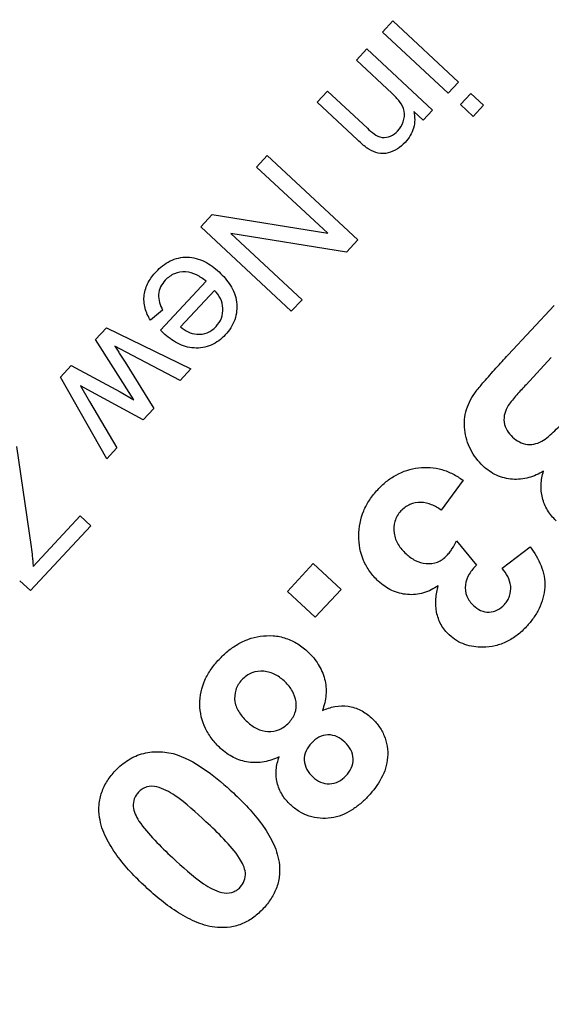
# Model space of a CAD drawing. Units: millimetres. Extents: x 5 to 415, y 5 to 292.
# Drawn here: x 115 to 120, y 184 to 192 of the extents above; entities that cross this region are included whole.
import ezdxf

# ---------------------------------------------------------------- set-up
doc = ezdxf.new("R2010")
doc.units = ezdxf.units.MM
doc.styles.add('SLDTEXTSTYLE0', font='TXT', dxfattribs={"width": 0.75})
doc.dimstyles.new('SLDDIMSTYLE2', dxfattribs={"dimtxt": 3.5, "dimasz": 3.302, "dimexe": 0, "dimexo": 0.0625, "dimgap": 0.875, "dimtad": 1, "dimdec": 0, "dimlfac": 2, "dimrnd": 1e-09, "dimzin": 12, "dimdsep": 46, "dimtxsty": 'SLDTEXTSTYLE0', "dimsah": 1, "dimcen": 0.09, "dimadec": 0, "dimazin": 3, "dimtfac": 1, "dimtdec": 0, "dimtofl": 0, "dimtmove": 0, "dimatfit": 3, "dimfxl": 0, "dimfrac": 2, "dimtolj": 1, "dimtzin": 12, "dimarcsym": 0})

# ---------------------------------------------------------------- blocks, each defined once
blk = doc.blocks.new('_D_2')
at = {"color": 7, "linetype": 'Continuous', "lineweight": 18}
for p, q in [((59.1032, 199.4713), (59.1032, 150.0539)), ((136.4083, 198.9027), (136.4083, 150.0539)), ((136.4083, 151.0539), (59.1032, 151.0539))]:
    blk.add_line(p, q, dxfattribs=at)
for points in [[(59.1032, 151.0539), (62.4052, 150.5459), (62.4052, 151.5619)], [(136.4083, 151.0539), (133.1063, 151.5619), (133.1063, 150.5459)]]:
    blk.add_solid(points, dxfattribs=at)
at = {"color": 7, "linetype": 'Continuous', "lineweight": 18, "insert": (93.8766, 155.5656), "char_height": 3.5, "attachment_point": 1, "style": 'SLDTEXTSTYLE0'}
blk.add_mtext('155', dxfattribs=at)

msp = doc.modelspace()

# ---------------------------------------------------------------- linework, layer by layer
at = {"color": 7, "linetype": 'Continuous', "lineweight": 25}
for p, q in [((118.175175, 191.860263), (118.258108, 191.949205)), ((118.258108, 191.949205), (118.783348, 191.459421)), ((118.700416, 191.370479), (118.175175, 191.860263)), ((117.96573, 191.635631), (118.048863, 191.724774)), ((118.048863, 191.724774), (118.574104, 191.23499)), ((118.252589, 191.368203), (117.96573, 191.635631)), ((118.783348, 191.459421), (118.700416, 191.370479)), ((117.650827, 191.297891), (117.73396, 191.387034)), ((117.73396, 191.387034), (118.053471, 191.089157)), ((118.797772, 191.279734), (118.880704, 191.368676)), ((118.880704, 191.368676), (118.983068, 191.273324)), ((117.973743, 190.996809), (117.650827, 191.297891)), ((118.499384, 191.154862), (118.424665, 191.224574)), ((118.574104, 191.23499), (118.499384, 191.154862)), ((118.900135, 191.184381), (118.797772, 191.279734)), ((118.983068, 191.273324), (118.900135, 191.184381)), ((117.166389, 190.778541), (117.252126, 190.870488)), ((117.252126, 190.870488), (117.977086, 190.194606)), ((117.736101, 190.247291), (117.166389, 190.778541)), ((116.719474, 190.299174), (116.811421, 190.397731)), ((116.811421, 190.397731), (117.736101, 190.247291)), ((117.444434, 189.623292), (116.719474, 190.299174)), ((117.88534, 190.096249), (116.961261, 190.246089)), ((116.961261, 190.246089), (117.530372, 189.71544)), ((117.977086, 190.194606), (117.88534, 190.096249)), ((116.39625, 189.471866), (116.761635, 189.863693)), ((116.830144, 189.790376), (116.556707, 189.497107)), ((117.530372, 189.71544), (117.444434, 189.623292)), ((116.413678, 189.632323), (116.316723, 189.550793)), ((119.180707, 189.272981), (119.548976, 189.667853)), ((115.878246, 189.397067), (115.964785, 189.490016)), ((115.964785, 189.490016), (116.639865, 189.160889)), ((116.183134, 188.913894), (115.878246, 189.397067)), ((116.172918, 189.268261), (116.031291, 189.341979)), ((116.554128, 189.068942), (116.172918, 189.268261)), ((119.525899, 189.251186), (119.323655, 189.034199)), ((115.595995, 189.094383), (115.682133, 189.18673)), ((115.682133, 189.18673), (116.07456, 188.977195)), ((116.114024, 189.213774), (116.343791, 188.843381)), ((116.639865, 189.160889), (116.554128, 189.068942)), ((115.96799, 188.440336), (115.595995, 189.094383)), ((115.88065, 188.957363), (115.755851, 189.024872)), ((115.755851, 189.024872), (115.829168, 188.900272)), ((116.258655, 188.752035), (115.88065, 188.957363)), ((116.07456, 188.977195), (116.183134, 188.913894)), ((115.829168, 188.900272), (116.048719, 188.526875)), ((116.343791, 188.843381), (116.258655, 188.752035)), ((115.243236, 188.537869), (115.361425, 187.733382)), ((116.048719, 188.526875), (115.96799, 188.440336)), ((118.819317, 188.26852), (118.644637, 188.028456)), ((115.37725, 187.577933), (115.754454, 187.98258)), ((115.754454, 187.98258), (115.839991, 187.902853)), ((115.839991, 187.902853), (115.355816, 187.383622)), ((118.768355, 187.781981), (118.926368, 187.588712)), ((119.132137, 187.563071), (119.357458, 187.735507)), ((117.413268, 187.377367), (117.620639, 187.599803)), ((117.620639, 187.599803), (117.843075, 187.392431)), ((115.355816, 187.383622), (115.270279, 187.46335)), ((117.635704, 187.169995), (117.413268, 187.377367)), ((117.843075, 187.392431), (117.635704, 187.169995))]:
    msp.add_line(p, q, dxfattribs=at)
for points, knots in [([(118.295658, 191.067322), (118.314976, 191.088993), (118.331376, 191.113355), (118.34982, 191.168059), (118.354442, 191.197718), (118.343293, 191.254234), (118.328421, 191.280229), (118.293978, 191.327226), (118.273585, 191.348049), (118.252589, 191.368203)], [0, 0, 0, 0, 0.25, 0.25, 0.5, 0.5, 0.75, 0.75, 1, 1, 1, 1]), ([(118.424665, 191.224574), (118.429124, 191.20245), (118.432672, 191.180273), (118.432298, 191.135489), (118.429108, 191.112759), (118.416683, 191.070001), (118.407608, 191.049357), (118.384449, 191.0107), (118.370028, 190.993473), (118.355153, 190.976577)], [0, 0, 0, 0, 0.25, 0.25, 0.5, 0.5, 0.75, 0.75, 1, 1, 1, 1]), ([(118.053471, 191.089157), (118.070832, 191.073384), (118.088477, 191.057963), (118.126797, 191.030863), (118.14828, 191.019481), (118.194129, 191.013262), (118.218039, 191.01739), (118.260993, 191.035733), (118.279135, 191.050783), (118.295658, 191.067322)], [0, 0, 0, 0, 0.25, 0.25, 0.5, 0.5, 0.75, 0.75, 1, 1, 1, 1]), ([(118.064889, 190.921088), (118.056634, 190.926545), (118.048464, 190.932165), (118.04071, 190.938313), (118.032959, 190.94446), (118.02538, 190.950824), (118.017851, 190.95724), (118.002817, 190.970051), (117.988294, 190.983452), (117.973743, 190.996809)], [0, 0, 0, 0, 0.000059378877, 0.000059378877, 0.000059378877, 0.000118668819, 0.000118668819, 0.000118668819, 0.000237075392, 0.000237075392, 0.000237075392, 0.000237075392]), ([(118.355153, 190.976577), (118.336222, 190.957406), (118.316326, 190.939481), (118.271133, 190.910647), (118.246162, 190.899275), (118.193928, 190.885322), (118.166206, 190.884535), (118.113258, 190.896172), (118.088568, 190.907487), (118.064889, 190.921088)], [0, 0, 0, 0, 0.25, 0.25, 0.5, 0.5, 0.75, 0.75, 1, 1, 1, 1]), ([(116.362396, 189.940015), (116.37899, 189.957079), (116.395898, 189.973726), (116.433158, 190.002454), (116.453014, 190.015191), (116.517362, 190.047061), (116.565201, 190.057613), (116.659979, 190.055471), (116.707077, 190.042623), (116.792434, 190.000049), (116.830367, 189.970475), (116.865801, 189.938413)], [0, 0, 0, 0, 0.125, 0.125, 0.25, 0.25, 0.5, 0.5, 0.75, 0.75, 1, 1, 1, 1]), ([(116.316723, 189.550793), (116.298388, 189.581346), (116.283037, 189.61305), (116.265685, 189.681609), (116.262847, 189.717723), (116.271554, 189.788372), (116.283158, 189.822391), (116.316554, 189.88562), (116.338516, 189.913566), (116.362396, 189.940015)], [0, 0, 0, 0, 0.25, 0.25, 0.5, 0.5, 0.75, 0.75, 1, 1, 1, 1]), ([(116.434912, 189.871305), (116.420857, 189.854976), (116.407704, 189.838056), (116.389378, 189.798984), (116.383602, 189.777986), (116.380723, 189.734589), (116.383912, 189.713129), (116.395303, 189.671364), (116.404255, 189.651752), (116.413678, 189.632323)], [0, 0, 0, 0, 0.25, 0.25, 0.5, 0.5, 0.75, 0.75, 1, 1, 1, 1]), ([(116.761635, 189.863693), (116.737939, 189.88281), (116.713339, 189.90045), (116.658698, 189.926839), (116.629277, 189.936164), (116.568144, 189.939639), (116.537165, 189.935421), (116.480967, 189.912006), (116.456519, 189.893129), (116.434912, 189.871305)], [0, 0, 0, 0, 0.25, 0.25, 0.5, 0.5, 0.75, 0.75, 1, 1, 1, 1]), ([(116.865801, 189.938413), (116.900151, 189.905345), (116.93179, 189.870177), (116.982069, 189.789771), (116.999822, 189.744175), (117.011949, 189.648342), (117.007466, 189.599455), (116.983436, 189.531842), (116.972965, 189.510381), (116.94724, 189.469551), (116.931688, 189.451047), (116.915681, 189.433004)], [0, 0, 0, 0, 0.25, 0.25, 0.5, 0.5, 0.75, 0.75, 0.875, 0.875, 1, 1, 1, 1]), ([(116.841763, 189.500312), (116.859794, 189.520406), (116.875484, 189.542666), (116.894093, 189.593151), (116.897888, 189.620129), (116.895467, 189.673833), (116.888457, 189.700585), (116.864759, 189.748623), (116.848394, 189.770475), (116.830144, 189.790376)], [0, 0, 0, 0, 0.25, 0.25, 0.5, 0.5, 0.75, 0.75, 1, 1, 1, 1]), ([(116.419687, 189.44923), (116.417725, 189.451107), (116.415764, 189.452985), (116.413804, 189.454864), (116.411845, 189.456744), (116.409888, 189.458627), (116.407936, 189.460514), (116.404031, 189.464288), (116.40014, 189.468077), (116.39625, 189.471866)], [0, 0, 0, 0, 0.00001629216, 0.00001629216, 0.00001629216, 0.0000325843615, 0.0000325843615, 0.0000325843615, 0.0000651683327, 0.0000651683327, 0.0000651683327, 0.0000651683327]), ([(116.687516, 189.438012), (116.716316, 189.43715), (116.745457, 189.440138), (116.798385, 189.461747), (116.821534, 189.479683), (116.841763, 189.500312)], [0, 0, 0, 0, 0.5, 0.5, 1, 1, 1, 1]), ([(116.915681, 189.433004), (116.899314, 189.416272), (116.882506, 189.400115), (116.845037, 189.37283), (116.824544, 189.360991), (116.760262, 189.333026), (116.712845, 189.325541), (116.619874, 189.331281), (116.574308, 189.345416), (116.491054, 189.388716), (116.454505, 189.417975), (116.419687, 189.44923)], [0, 0, 0, 0, 0.125, 0.125, 0.25, 0.25, 0.5, 0.5, 0.75, 0.75, 1, 1, 1, 1]), ([(116.031291, 189.341979), (116.038373, 189.331417), (116.045263, 189.320726), (116.052161, 189.310043), (116.059059, 189.299361), (116.065868, 189.288621), (116.072797, 189.27796), (116.086656, 189.256639), (116.100126, 189.235068), (116.114024, 189.213774)], [0, 0, 0, 0, 0.00007630207, 0.00007630207, 0.00007630207, 0.000152597883, 0.000152597883, 0.000152597883, 0.000305171805, 0.000305171805, 0.000305171805, 0.000305171805]), ([(118.925258, 188.982917), (118.94486, 189.008473), (118.96585, 189.032944), (118.986961, 189.057259), (119.018652, 189.093761), (119.050738, 189.129912), (119.08317, 189.165733), (119.115609, 189.201563), (119.14797, 189.237452), (119.180707, 189.272981)], [0, 0, 0, 0, 0.000193494464, 0.000193494464, 0.000193494464, 0.000483923367, 0.000483923367, 0.000483923367, 0.000774412357, 0.000774412357, 0.000774412357, 0.000774412357]), ([(119.323655, 189.034199), (119.298984, 189.007206), (119.273879, 188.980593), (119.249739, 188.953109), (119.237655, 188.939349), (119.225843, 188.925346), (119.214171, 188.911231), (119.202467, 188.897077), (119.191044, 188.882609), (119.181027, 188.867212)], [0, 0, 0, 0, 0.000219877674, 0.000219877674, 0.000219877674, 0.000329951817, 0.000329951817, 0.000329951817, 0.000440428198, 0.000440428198, 0.000440428198, 0.000440428198]), ([(118.979104, 188.382596), (118.959364, 188.402145), (118.940092, 188.422039), (118.907523, 188.466218), (118.893208, 188.489756), (118.855673, 188.564345), (118.839219, 188.616966), (118.826605, 188.727416), (118.831343, 188.78354), (118.856224, 188.86296), (118.867128, 188.888292), (118.893457, 188.936982), (118.909328, 188.960061), (118.925258, 188.982917)], [0, 0, 0, 0, 0.125, 0.125, 0.25, 0.25, 0.5, 0.5, 0.75, 0.75, 0.875, 0.875, 1, 1, 1, 1]), ([(119.181027, 188.867212), (119.169318, 188.846935), (119.158658, 188.826219), (119.147149, 188.78069), (119.145696, 188.757076), (119.15144, 188.710129), (119.159731, 188.68817), (119.183525, 188.647642), (119.199356, 188.630515), (119.215963, 188.614006)], [0, 0, 0, 0, 0.25, 0.25, 0.5, 0.5, 0.75, 0.75, 1, 1, 1, 1]), ([(119.215963, 188.614006), (119.233011, 188.59923), (119.250542, 188.585208), (119.290512, 188.564834), (119.31263, 188.558043), (119.380083, 188.551311), (119.425757, 188.564898), (119.483077, 188.601532), (119.500085, 188.616266), (119.533731, 188.645835), (119.550148, 188.661046), (119.598502, 188.707624), (119.629246, 188.740247), (119.659873, 188.772981)], [0, 0, 0, 0, 0.125, 0.125, 0.25, 0.25, 0.5, 0.5, 0.625, 0.625, 0.75, 0.75, 1, 1, 1, 1]), ([(118.135984, 188.192558), (118.157978, 188.215324), (118.18044, 188.237485), (118.229273, 188.27677), (118.255087, 188.294609), (118.338506, 188.340423), (118.398919, 188.360808), (118.525456, 188.37522), (118.589531, 188.37093), (118.680877, 188.344983), (118.710052, 188.33313), (118.766452, 188.304511), (118.79323, 188.286867), (118.819317, 188.26852)], [0, 0, 0, 0, 0.125, 0.125, 0.25, 0.25, 0.5, 0.5, 0.75, 0.75, 0.875, 0.875, 1, 1, 1, 1]), ([(119.46436, 188.34125), (119.426225, 188.319342), (119.386947, 188.300625), (119.303167, 188.277849), (119.258506, 188.272857), (119.17134, 188.27895), (119.127747, 188.290014), (119.06813, 188.317723), (119.048643, 188.328415), (119.012356, 188.353531), (118.995654, 188.367964), (118.979104, 188.382596)], [0, 0, 0, 0, 0.25, 0.25, 0.5, 0.5, 0.75, 0.75, 0.875, 0.875, 1, 1, 1, 1]), ([(119.56404, 187.943814), (119.538675, 187.969642), (119.514655, 187.996467), (119.477899, 188.058481), (119.464136, 188.09261), (119.44651, 188.162183), (119.442702, 188.198893), (119.444924, 188.252881), (119.446849, 188.27076), (119.453968, 188.306199), (119.45917, 188.32376), (119.46436, 188.34125)], [0, 0, 0, 0, 0.25, 0.25, 0.5, 0.5, 0.75, 0.75, 0.875, 0.875, 1, 1, 1, 1]), ([(118.141112, 187.459866), (118.116597, 187.483694), (118.093414, 187.50854), (118.054042, 187.563582), (118.036939, 187.593601), (117.996649, 187.687485), (117.984536, 187.755825), (117.984743, 187.891733), (117.99799, 187.960154), (118.037024, 188.053771), (118.053212, 188.084034), (118.091156, 188.140927), (118.113292, 188.166955), (118.135984, 188.192558)], [0, 0, 0, 0, 0.125, 0.125, 0.25, 0.25, 0.5, 0.5, 0.75, 0.75, 0.875, 0.875, 1, 1, 1, 1]), ([(118.644637, 188.028456), (118.620094, 188.045026), (118.595308, 188.061108), (118.540839, 188.083428), (118.51111, 188.090298), (118.451709, 188.091414), (118.421826, 188.085794), (118.366693, 188.062394), (118.34371, 188.042853), (118.322202, 188.022046)], [0, 0, 0, 0, 0.25, 0.25, 0.5, 0.5, 0.75, 0.75, 1, 1, 1, 1]), ([(118.322202, 188.022046), (118.311555, 188.009776), (118.301284, 187.99726), (118.285034, 187.96942), (118.278165, 187.954361), (118.264729, 187.908085), (118.263175, 187.875097), (118.272241, 187.811472), (118.28424, 187.780829), (118.318042, 187.725637), (118.339719, 187.701609), (118.362907, 187.679097)], [0, 0, 0, 0, 0.125, 0.125, 0.25, 0.25, 0.5, 0.5, 0.75, 0.75, 1, 1, 1, 1]), ([(118.68983, 187.664353), (118.697644, 187.673249), (118.705455, 187.682169), (118.712672, 187.691555), (118.719895, 187.700948), (118.726622, 187.710725), (118.733091, 187.720651), (118.745967, 187.740408), (118.75732, 187.761141), (118.768355, 187.781981)], [0, 0, 0, 0, 0.000071041718, 0.000071041718, 0.000071041718, 0.000142135158, 0.000142135158, 0.000142135158, 0.000283767456, 0.000283767456, 0.000283767456, 0.000283767456]), ([(119.357458, 187.735507), (119.390716, 187.687065), (119.421827, 187.637583), (119.465494, 187.529638), (119.476946, 187.469716), (119.470093, 187.351877), (119.453716, 187.293847), (119.415045, 187.213301), (119.400013, 187.187931), (119.366472, 187.139592), (119.347028, 187.11727), (119.32733, 187.095123)], [0, 0, 0, 0, 0.25, 0.25, 0.5, 0.5, 0.75, 0.75, 0.875, 0.875, 1, 1, 1, 1]), ([(115.361425, 187.733382), (115.364969, 187.707588), (115.368452, 187.681781), (115.371215, 187.6559), (115.372598, 187.642941), (115.373822, 187.629965), (115.37481, 187.616973), (115.375798, 187.60397), (115.376525, 187.590951), (115.37725, 187.577933)], [0, 0, 0, 0, 0.000156582792, 0.000156582792, 0.000156582792, 0.000234976534, 0.000234976534, 0.000234976534, 0.000313435126, 0.000313435126, 0.000313435126, 0.000313435126]), ([(118.362907, 187.679097), (118.385908, 187.659055), (118.409466, 187.639858), (118.463641, 187.612172), (118.493285, 187.602679), (118.554589, 187.598319), (118.585575, 187.602201), (118.628588, 187.618451), (118.642179, 187.625276), (118.667345, 187.64273), (118.678667, 187.653589), (118.68983, 187.664353)], [0, 0, 0, 0, 0.25, 0.25, 0.5, 0.5, 0.75, 0.75, 0.875, 0.875, 1, 1, 1, 1]), ([(118.926368, 187.588712), (118.905287, 187.566181), (118.885223, 187.542903), (118.853709, 187.490014), (118.841916, 187.460691), (118.834863, 187.399025), (118.838828, 187.367566), (118.861335, 187.310522), (118.880932, 187.285443), (118.903291, 187.263712)], [0, 0, 0, 0, 0.25, 0.25, 0.5, 0.5, 0.75, 0.75, 1, 1, 1, 1]), ([(119.150727, 187.271725), (119.159403, 187.281993), (119.168067, 187.292269), (119.182144, 187.314905), (119.187758, 187.327335), (119.200553, 187.365689), (119.203514, 187.392905), (119.198047, 187.446383), (119.189553, 187.472557), (119.165479, 187.520361), (119.149011, 187.541935), (119.132137, 187.563071)], [0, 0, 0, 0, 0.125, 0.125, 0.25, 0.25, 0.5, 0.5, 0.75, 0.75, 1, 1, 1, 1]), ([(118.620599, 187.422687), (118.584186, 187.398338), (118.546, 187.377668), (118.461593, 187.352986), (118.418256, 187.348758), (118.330886, 187.355873), (118.288419, 187.367136), (118.208634, 187.404482), (118.173763, 187.430628), (118.141112, 187.459866)], [0, 0, 0, 0, 0.25, 0.25, 0.5, 0.5, 0.75, 0.75, 1, 1, 1, 1]), ([(118.709061, 187.028135), (118.696499, 187.040789), (118.683947, 187.053449), (118.661755, 187.080955), (118.652025, 187.095732), (118.626214, 187.142598), (118.614366, 187.176494), (118.601488, 187.246256), (118.600369, 187.282381), (118.605192, 187.352941), (118.612475, 187.38789), (118.620599, 187.422687)], [0, 0, 0, 0, 0.125, 0.125, 0.25, 0.25, 0.5, 0.5, 0.75, 0.75, 1, 1, 1, 1]), ([(118.903291, 187.263712), (118.921006, 187.248804), (118.939088, 187.234471), (118.98162, 187.215807), (119.005083, 187.211255), (119.051823, 187.212284), (119.074848, 187.218298), (119.116213, 187.239524), (119.133952, 187.255342), (119.150727, 187.271725)], [0, 0, 0, 0, 0.25, 0.25, 0.5, 0.5, 0.75, 0.75, 1, 1, 1, 1]), ([(117.194538, 187.017687), (117.229399, 187.021866), (117.264244, 187.024754), (117.333778, 187.019597), (117.368886, 187.012532), (117.43484, 186.989941), (117.466201, 186.974672), (117.526197, 186.93743), (117.553176, 186.91483), (117.579474, 186.891405)], [0, 0, 0, 0, 0.25, 0.25, 0.5, 0.5, 0.75, 0.75, 1, 1, 1, 1]), ([(118.977971, 186.930058), (118.953431, 186.930142), (118.92895, 186.93113), (118.880354, 186.938641), (118.856653, 186.944184), (118.810914, 186.960192), (118.788673, 186.970615), (118.746745, 186.996494), (118.727618, 187.011928), (118.709061, 187.028135)], [0, 0, 0, 0, 0.25, 0.25, 0.5, 0.5, 0.75, 0.75, 1, 1, 1, 1]), ([(119.32733, 187.095123), (119.304172, 187.071243), (119.280418, 187.048013), (119.227514, 187.007429), (119.199653, 186.989809), (119.140716, 186.960717), (119.109219, 186.949223), (119.044401, 186.934208), (119.011316, 186.931254), (118.977971, 186.930058)], [0, 0, 0, 0, 0.25, 0.25, 0.5, 0.5, 0.75, 0.75, 1, 1, 1, 1]), ([(116.866012, 186.83179), (116.888481, 186.854861), (116.911231, 186.877651), (116.961016, 186.918712), (116.98732, 186.937268), (117.043006, 186.969961), (117.071872, 186.983484), (117.131544, 187.005177), (117.162856, 187.01194), (117.194538, 187.017687)], [0, 0, 0, 0, 0.25, 0.25, 0.5, 0.5, 0.75, 0.75, 1, 1, 1, 1]), ([(117.579474, 186.891405), (117.594736, 186.876284), (117.60999, 186.861157), (117.637355, 186.82854), (117.64952, 186.811091), (117.682852, 186.756367), (117.7004, 186.716472), (117.722019, 186.633833), (117.725908, 186.590216), (117.719874, 186.526588), (117.71664, 186.505337), (117.70704, 186.463464), (117.700274, 186.443102), (117.693256, 186.422816)], [0, 0, 0, 0, 0.125, 0.125, 0.25, 0.25, 0.5, 0.5, 0.75, 0.75, 0.875, 0.875, 1, 1, 1, 1]), ([(116.877871, 186.119611), (116.853726, 186.143002), (116.830434, 186.167055), (116.790193, 186.220081), (116.772095, 186.248524), (116.727973, 186.339283), (116.712985, 186.406005), (116.71176, 186.539157), (116.726157, 186.606051), (116.767083, 186.697238), (116.784105, 186.726467), (116.821862, 186.781466), (116.843619, 186.806857), (116.866012, 186.83179)], [0, 0, 0, 0, 0.125, 0.125, 0.25, 0.25, 0.5, 0.5, 0.75, 0.75, 0.875, 0.875, 1, 1, 1, 1]), ([(117.396461, 186.651982), (117.37222, 186.673908), (117.34676, 186.694007), (117.28945, 186.724636), (117.257554, 186.734645), (117.192148, 186.740251), (117.15905, 186.735863), (117.097715, 186.712774), (117.071693, 186.692437), (117.048705, 186.66897)], [0, 0, 0, 0, 0.25, 0.25, 0.5, 0.5, 0.75, 0.75, 1, 1, 1, 1]), ([(117.048705, 186.66897), (117.027201, 186.645009), (117.009329, 186.617628), (116.990122, 186.556822), (116.988486, 186.523934), (116.998972, 186.461025), (117.011933, 186.430833), (117.047648, 186.376979), (117.069243, 186.353089), (117.092615, 186.330828)], [0, 0, 0, 0, 0.25, 0.25, 0.5, 0.5, 0.75, 0.75, 1, 1, 1, 1]), ([(117.424346, 186.324739), (117.444875, 186.347559), (117.463001, 186.372295), (117.484724, 186.430128), (117.487293, 186.461646), (117.477218, 186.522253), (117.467055, 186.551682), (117.438784, 186.605888), (117.41803, 186.629674), (117.396461, 186.651982)], [0, 0, 0, 0, 0.25, 0.25, 0.5, 0.5, 0.75, 0.75, 1, 1, 1, 1]), ([(117.693256, 186.422816), (117.725829, 186.436315), (117.758662, 186.448776), (117.827396, 186.461276), (117.863667, 186.46251), (117.933301, 186.451898), (117.967659, 186.440691), (118.015176, 186.41727), (118.030452, 186.408396), (118.059471, 186.387747), (118.073038, 186.375927), (118.086525, 186.364162)], [0, 0, 0, 0, 0.25, 0.25, 0.5, 0.5, 0.75, 0.75, 0.875, 0.875, 1, 1, 1, 1]), ([(117.092615, 186.330828), (117.116063, 186.310428), (117.140229, 186.291141), (117.196183, 186.26437), (117.226669, 186.256003), (117.289259, 186.253476), (117.320488, 186.258512), (117.377732, 186.282777), (117.402555, 186.302345), (117.424346, 186.324739)], [0, 0, 0, 0, 0.25, 0.25, 0.5, 0.5, 0.75, 0.75, 1, 1, 1, 1]), ([(118.086525, 186.364162), (118.107683, 186.343384), (118.128019, 186.321971), (118.162273, 186.274201), (118.177108, 186.247978), (118.210618, 186.166274), (118.219537, 186.106431), (118.211069, 185.989112), (118.192795, 185.931633), (118.13747, 185.827253), (118.100618, 185.780671), (118.060884, 185.736918)], [0, 0, 0, 0, 0.125, 0.125, 0.25, 0.25, 0.5, 0.5, 0.75, 0.75, 1, 1, 1, 1]), ([(117.605115, 186.161918), (117.588414, 186.142677), (117.572934, 186.122634), (117.552561, 186.075557), (117.547339, 186.049953), (117.549532, 185.99885), (117.55683, 185.973544), (117.581207, 185.928438), (117.598842, 185.909099), (117.616974, 185.890764)], [0, 0, 0, 0, 0.25, 0.25, 0.5, 0.5, 0.75, 0.75, 1, 1, 1, 1]), ([(117.874025, 186.168328), (117.854781, 186.184823), (117.835198, 186.200813), (117.789073, 186.222392), (117.763489, 186.22791), (117.71269, 186.226841), (117.687472, 186.220236), (117.642488, 186.197095), (117.623261, 186.179765), (117.605115, 186.161918)], [0, 0, 0, 0, 0.25, 0.25, 0.5, 0.5, 0.75, 0.75, 1, 1, 1, 1]), ([(117.882038, 185.899418), (117.898374, 185.918542), (117.914006, 185.938127), (117.934594, 185.984237), (117.93977, 186.009693), (117.938518, 186.060481), (117.931915, 186.085559), (117.909286, 186.130869), (117.892125, 186.150307), (117.874025, 186.168328)], [0, 0, 0, 0, 0.25, 0.25, 0.5, 0.5, 0.75, 0.75, 1, 1, 1, 1]), ([(116.035604, 185.939996), (116.051396, 185.956147), (116.067238, 185.972243), (116.101518, 186.00111), (116.119688, 186.014226), (116.17689, 186.050135), (116.219187, 186.068149), (116.306037, 186.090303), (116.352121, 186.09436), (116.442719, 186.090871), (116.48816, 186.08189), (116.617544, 186.037889), (116.696451, 185.989855), (116.844719, 185.88395), (116.913731, 185.824437), (116.980796, 185.762432)], [0, 0, 0, 0, 0.0625, 0.0625, 0.125, 0.125, 0.25, 0.25, 0.375, 0.375, 0.5, 0.5, 0.75, 0.75, 1, 1, 1, 1]), ([(117.346461, 186.051021), (117.327202, 186.042498), (117.307914, 186.034081), (117.268289, 186.020848), (117.247985, 186.01592), (117.186188, 186.004176), (117.143438, 186.002992), (117.060307, 186.014758), (117.01933, 186.027758), (116.962893, 186.056169), (116.944506, 186.066958), (116.909892, 186.091623), (116.893733, 186.105426), (116.877871, 186.119611)], [0, 0, 0, 0, 0.125, 0.125, 0.25, 0.25, 0.5, 0.5, 0.75, 0.75, 0.875, 0.875, 1, 1, 1, 1]), ([(117.437166, 185.667687), (117.412388, 185.692412), (117.388998, 185.718184), (117.353449, 185.778196), (117.340042, 185.811057), (117.324157, 185.878421), (117.321687, 185.91403), (117.326751, 185.983368), (117.335846, 186.01748), (117.346461, 186.051021)], [0, 0, 0, 0, 0.25, 0.25, 0.5, 0.5, 0.75, 0.75, 1, 1, 1, 1]), ([(115.909322, 185.566278), (115.90527, 185.600396), (115.902624, 185.634464), (115.908626, 185.702177), (115.91603, 185.736241), (115.938658, 185.800184), (115.95398, 185.830482), (115.990737, 185.888403), (116.012769, 185.914507), (116.035604, 185.939996)], [0, 0, 0, 0, 0.25, 0.25, 0.5, 0.5, 0.75, 0.75, 1, 1, 1, 1]), ([(117.616974, 185.890764), (117.635806, 185.874449), (117.655374, 185.859289), (117.701223, 185.839484), (117.726234, 185.834184), (117.776207, 185.83576), (117.800774, 185.842538), (117.845265, 185.864886), (117.864372, 185.881652), (117.882038, 185.899418)], [0, 0, 0, 0, 0.25, 0.25, 0.5, 0.5, 0.75, 0.75, 1, 1, 1, 1]), ([(116.220219, 185.76788), (116.206754, 185.752002), (116.194963, 185.735133), (116.1807, 185.695858), (116.177129, 185.674752), (116.182244, 185.61167), (116.203205, 185.573455), (116.224707, 185.537111)], [0, 0, 0, 0, 0.25, 0.25, 0.5, 0.5, 1, 1, 1, 1]), ([(116.761566, 185.531983), (116.682029, 185.605718), (116.601961, 185.679299), (116.490499, 185.756688), (116.467399, 185.770472), (116.419276, 185.793799), (116.394626, 185.804184), (116.341917, 185.817537), (116.313801, 185.817949), (116.275059, 185.806432), (116.262462, 185.800967), (116.239622, 185.786606), (116.229825, 185.777364), (116.220219, 185.76788)], [0, 0, 0, 0, 0.5, 0.5, 0.625, 0.625, 0.75, 0.75, 0.875, 0.875, 0.9375, 0.9375, 1, 1, 1, 1]), ([(116.980796, 185.762432), (117.021534, 185.723454), (117.062129, 185.684334), (117.138481, 185.601267), (117.174177, 185.557706), (117.240799, 185.466693), (117.270011, 185.419019), (117.306746, 185.343819), (117.317624, 185.318037), (117.334967, 185.264166), (117.340679, 185.236349), (117.346181, 185.208585)], [0, 0, 0, 0, 0.25, 0.25, 0.5, 0.5, 0.75, 0.75, 0.875, 0.875, 1, 1, 1, 1]), ([(118.060884, 185.736918), (118.040359, 185.715808), (118.019669, 185.694918), (117.975198, 185.657084), (117.951685, 185.6398), (117.877213, 185.592972), (117.821848, 185.57009), (117.733334, 185.557631), (117.703867, 185.556837), (117.645151, 185.561552), (117.615472, 185.566938), (117.559643, 185.585392), (117.533071, 185.597874), (117.482445, 185.628942), (117.459388, 185.647911), (117.437166, 185.667687)], [0, 0, 0, 0, 0.125, 0.125, 0.25, 0.25, 0.5, 0.5, 0.625, 0.625, 0.75, 0.75, 0.875, 0.875, 1, 1, 1, 1]), ([(116.275989, 185.01115), (116.235001, 185.050072), (116.194313, 185.089293), (116.117977, 185.172762), (116.081757, 185.216086), (116.015491, 185.307754), (115.985487, 185.355245), (115.948873, 185.43085), (115.937845, 185.456666), (115.920161, 185.510585), (115.914613, 185.538445), (115.909322, 185.566278)], [0, 0, 0, 0, 0.25, 0.25, 0.5, 0.5, 0.75, 0.75, 0.875, 0.875, 1, 1, 1, 1]), ([(116.224707, 185.537111), (116.261074, 185.481562), (116.305025, 185.431524), (116.396714, 185.33536), (116.444606, 185.289357), (116.492976, 185.243842)], [0, 0, 0, 0, 0.5, 0.5, 1, 1, 1, 1]), ([(117.030476, 185.238073), (116.994115, 185.293851), (116.949907, 185.34389), (116.858318, 185.440564), (116.81006, 185.486395), (116.761566, 185.531983)], [0, 0, 0, 0, 0.5, 0.5, 1, 1, 1, 1]), ([(116.492976, 185.243842), (116.572793, 185.169849), (116.653092, 185.09595), (116.76488, 185.018188), (116.788107, 185.004464), (116.836481, 184.981318), (116.861259, 184.971042), (116.914058, 184.957617), (116.942253, 184.956922), (116.98097, 184.968804), (116.993551, 184.974359), (117.016547, 184.988502), (117.02635, 184.997754), (117.035925, 185.007303)], [0, 0, 0, 0, 0.5, 0.5, 0.625, 0.625, 0.75, 0.75, 0.875, 0.875, 0.9375, 0.9375, 1, 1, 1, 1]), ([(117.035925, 185.007303), (117.049456, 185.023187), (117.061081, 185.040214), (117.075333, 185.079641), (117.07832, 185.100818), (117.073199, 185.163797), (117.052244, 185.201964), (117.030476, 185.238073)], [0, 0, 0, 0, 0.25, 0.25, 0.5, 0.5, 1, 1, 1, 1]), ([(117.346181, 185.208585), (117.350332, 185.174487), (117.35251, 185.140451), (117.346558, 185.072703), (117.339443, 185.038676), (117.316502, 184.97504), (117.301283, 184.944634), (117.26471, 184.88699), (117.242783, 184.860996), (117.220219, 184.835509)], [0, 0, 0, 0, 0.25, 0.25, 0.5, 0.5, 0.75, 0.75, 1, 1, 1, 1]), ([(116.854194, 184.683585), (116.826104, 184.687117), (116.798095, 184.690894), (116.744049, 184.704467), (116.717745, 184.713445), (116.640168, 184.744465), (116.59016, 184.771498), (116.446116, 184.860953), (116.359571, 184.934787), (116.275989, 185.01115)], [0, 0, 0, 0, 0.125, 0.125, 0.25, 0.25, 0.5, 0.5, 1, 1, 1, 1]), ([(117.220219, 184.835509), (117.196054, 184.811017), (117.171442, 184.787009), (117.115948, 184.746063), (117.086395, 184.729141), (117.023872, 184.702004), (116.990321, 184.692169), (116.922911, 184.681761), (116.888635, 184.681891), (116.854194, 184.683585)], [0, 0, 0, 0, 0.25, 0.25, 0.5, 0.5, 0.75, 0.75, 1, 1, 1, 1])]:
    msp.add_open_spline(points, degree=3, knots=knots, dxfattribs=at)
msp.add_open_spline([(116.556707, 189.497107), (116.595549, 189.467638), (116.638731, 189.442173), (116.687516, 189.438012)], degree=3, dxfattribs=at)

# ---------------------------------------------------------------- dimensions: what is measured, and where the dimension line sits
at = {"color": 7, "linetype": 'Continuous', "lineweight": 18}
dim = msp.add_linear_dim(base=(59.103245, 151.053886), p1=(136.408291, 199.902672), p2=(59.103245, 200.471253), dimstyle='SLDDIMSTYLE2', dxfattribs=at)
dim.commit()
dim.dimension.update_dxf_attribs({"geometry": '_D_2', "text_midpoint": (97.755768, 151.053886), "dimtype": 160})

doc.saveas('drawing.dxf')
